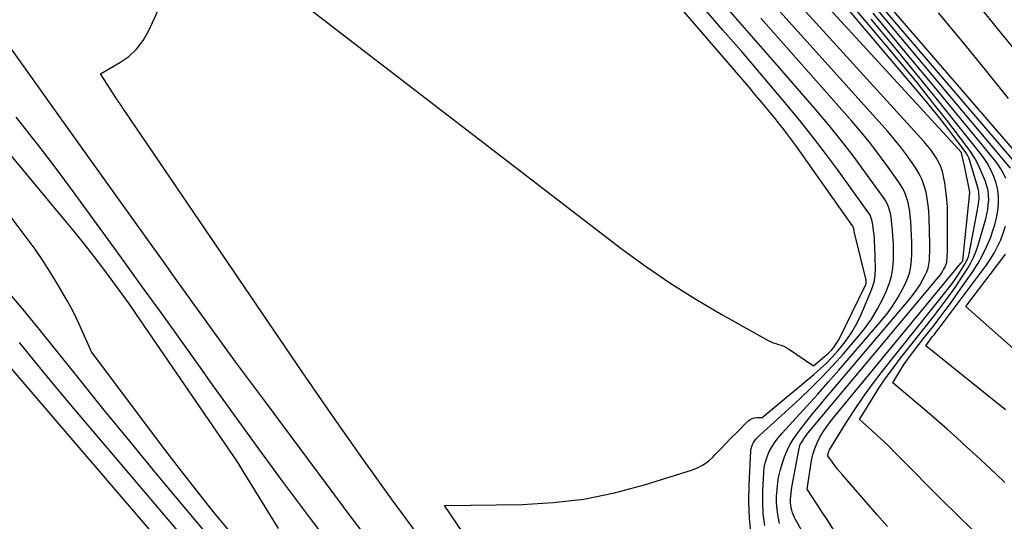
# Model space of a CAD drawing. Units: inches. Extents: x 2625578 to 2628154, y 1501595 to 1505045.
# Drawn here: x 2627078 to 2627171, y 1502014 to 1502061 of the extents above; entities that cross this region are included whole.
import ezdxf

# ---------------------------------------------------------------- set-up
doc = ezdxf.new("R2010")
doc.units = ezdxf.units.IN
doc.header["$MEASUREMENT"] = 0
doc.layers.add('Tile_2737_06_NW_contour_2ft', color=53, linetype='Continuous')

msp = doc.modelspace()

# ---------------------------------------------------------------- linework, layer by layer
at = {"layer": 'Tile_2737_06_NW_contour_2ft'}
for points in [[(2627168.389, 1502012.839, 8204), (2627166.968, 1502014.227, 8204), (2627165.552, 1502015.621, 8204), (2627164.146, 1502017.025, 8204), (2627162.747, 1502018.436, 8204), (2627161.043, 1502020.164, 8204), (2627160.495, 1502020.71, 8204), (2627159.94, 1502021.249, 8204), (2627159.375, 1502021.777, 8204), (2627158.803, 1502022.298, 8204), (2627157.65, 1502023.33, 8204), (2627158.874, 1502025.32, 8204), (2627159.503, 1502026.303, 8204), (2627160.156, 1502027.269, 8204), (2627160.842, 1502028.212, 8204), (2627161.551, 1502029.139, 8204), (2627164.739, 1502033.158, 8204), (2627165.422, 1502034.045, 8204), (2627166.089, 1502034.944, 8204), (2627166.729, 1502035.862, 8204), (2627167.353, 1502036.792, 8204), (2627167.937, 1502037.69, 8204), (2627168.232, 1502038.191, 8204), (2627168.495, 1502038.707, 8204), (2627168.712, 1502039.243, 8204), (2627168.898, 1502039.795, 8204), (2627169.641, 1502042.379, 8204), (2627169.75, 1502042.82, 8204), (2627169.838, 1502043.264, 8204), (2627169.892, 1502043.714, 8204), (2627169.925, 1502044.167, 8204), (2627169.912, 1502044.618, 8204), (2627169.863, 1502045.062, 8204), (2627169.759, 1502045.497, 8204), (2627169.618, 1502045.925, 8204), (2627169.254, 1502046.831, 8204), (2627168.965, 1502047.474, 8204), (2627168.641, 1502048.097, 8204), (2627168.267, 1502048.692, 8204), (2627167.86, 1502049.267, 8204), (2627165.941, 1502051.749, 8204), (2627164.536, 1502053.542, 8204), (2627163.117, 1502055.321, 8204), (2627161.674, 1502057.083, 8204), (2627160.217, 1502058.832, 8204), (2627134.322, 1502089.494, 8204)], [(2627155.161, 1502012.913, 8200), (2627154.635, 1502013.717, 8200), (2627154.111, 1502014.522, 8200), (2627152.69, 1502016.71, 8200), (2627153.104, 1502019.429, 8200), (2627153.227, 1502020.008, 8200), (2627153.393, 1502020.573, 8200), (2627153.623, 1502021.114, 8200), (2627153.895, 1502021.64, 8200), (2627154.212, 1502022.146, 8200), (2627154.544, 1502022.642, 8200), (2627154.898, 1502023.121, 8200), (2627155.268, 1502023.591, 8200), (2627167.292, 1502038.163, 8200), (2627167.327, 1502038.207, 8200), (2627167.361, 1502038.252, 8200), (2627167.392, 1502038.299, 8200), (2627167.423, 1502038.345, 8200), (2627167.468, 1502038.418, 8200), (2627168.124, 1502044.879, 8200), (2627168.121, 1502044.924, 8200), (2627167.63, 1502047.42, 8200), (2627167.359, 1502048.635, 8200), (2627167.339, 1502048.677, 8200), (2627139.338, 1502079.166, 8200)], [(2627105.667, 1502062.116, 8188), (2627108.318, 1502060.083, 8188), (2627135.14, 1502039.481, 8188), (2627137.404, 1502037.82, 8188), (2627139.714, 1502036.227, 8188), (2627142.092, 1502034.737, 8188), (2627144.516, 1502033.317, 8188), (2627148.962, 1502030.839, 8188), (2627149.2, 1502030.719, 8188), (2627149.444, 1502030.613, 8188), (2627149.695, 1502030.528, 8188), (2627149.952, 1502030.456, 8188), (2627150.206, 1502030.382, 8188), (2627150.453, 1502030.289, 8188), (2627150.687, 1502030.169, 8188), (2627150.914, 1502030.032, 8188), (2627153.27, 1502028.42, 8188), (2627154.558, 1502029.494, 8188), (2627154.716, 1502029.634, 8188), (2627154.868, 1502029.779, 8188), (2627155.012, 1502029.932, 8188), (2627155.15, 1502030.091, 8188), (2627155.176, 1502030.123, 8188), (2627155.316, 1502030.307, 8188), (2627155.448, 1502030.497, 8188), (2627155.566, 1502030.695, 8188), (2627155.676, 1502030.899, 8188), (2627158.229, 1502036.075, 8188), (2627158.273, 1502036.194, 8188), (2627158.299, 1502036.315, 8188), (2627158.299, 1502036.438, 8188), (2627158.282, 1502036.564, 8188), (2627157.237, 1502040.789, 8188), (2627157.212, 1502040.893, 8188), (2627157.19, 1502040.997, 8188), (2627157.169, 1502041.101, 8188), (2627157.15, 1502041.206, 8188), (2627157.133, 1502041.307, 8188), (2627157.123, 1502041.361, 8188), (2627157.112, 1502041.415, 8188), (2627157.099, 1502041.468, 8188), (2627157.083, 1502041.521, 8188), (2627157.065, 1502041.572, 8188), (2627157.044, 1502041.623, 8188), (2627157.018, 1502041.67, 8188), (2627156.988, 1502041.717, 8188), (2627151.596, 1502049.341, 8188), (2627151.221, 1502049.861, 8188), (2627150.84, 1502050.376, 8188), (2627150.449, 1502050.884, 8188), (2627150.052, 1502051.387, 8188), (2627149.639, 1502051.901, 8188), (2627149.027, 1502052.654, 8188), (2627148.41, 1502053.404, 8188), (2627147.785, 1502054.147, 8188), (2627147.155, 1502054.886, 8188), (2627130.414, 1502074.328, 8188)], [(2627153.977, 1502009.555, 8198), (2627151.579, 1502013.806, 8198), (2627151.468, 1502014.022, 8198), (2627151.368, 1502014.242, 8198), (2627151.285, 1502014.47, 8198), (2627151.214, 1502014.701, 8198), (2627151.162, 1502014.938, 8198), (2627151.124, 1502015.176, 8198), (2627151.108, 1502015.417, 8198), (2627151.105, 1502015.659, 8198), (2627151.109, 1502015.751, 8198), (2627151.125, 1502016.04, 8198), (2627151.15, 1502016.328, 8198), (2627151.188, 1502016.614, 8198), (2627151.234, 1502016.9, 8198), (2627151.909, 1502020.556, 8198), (2627151.946, 1502020.708, 8198), (2627151.995, 1502020.857, 8198), (2627152.06, 1502020.998, 8198), (2627152.137, 1502021.136, 8198), (2627152.267, 1502021.341, 8198), (2627152.423, 1502021.574, 8198), (2627152.584, 1502021.803, 8198), (2627152.754, 1502022.025, 8198), (2627152.93, 1502022.243, 8198), (2627164.984, 1502036.606, 8198), (2627165.166, 1502036.835, 8198), (2627165.338, 1502037.071, 8198), (2627165.496, 1502037.316, 8198), (2627165.646, 1502037.568, 8198), (2627165.758, 1502037.769, 8198), (2627165.833, 1502037.928, 8198), (2627165.895, 1502038.091, 8198), (2627165.936, 1502038.26, 8198), (2627165.964, 1502038.435, 8198), (2627165.978, 1502038.612, 8198), (2627165.989, 1502038.789, 8198), (2627165.995, 1502038.967, 8198), (2627165.999, 1502039.145, 8198), (2627166.023, 1502042.699, 8198), (2627166.006, 1502043.48, 8198), (2627165.96, 1502044.259, 8198), (2627165.869, 1502045.034, 8198), (2627165.75, 1502045.807, 8198), (2627165.64, 1502046.405, 8198), (2627165.528, 1502046.867, 8198), (2627165.383, 1502047.316, 8198), (2627165.188, 1502047.746, 8198), (2627164.96, 1502048.162, 8198), (2627164.697, 1502048.562, 8198), (2627164.42, 1502048.95, 8198), (2627164.121, 1502049.323, 8198), (2627163.809, 1502049.686, 8198), (2627142.295, 1502073.353, 8198)], [(2627175.204, 1502045.568, 8214), (2627153.047, 1502071.228, 8214)], [(2627160.307, 1502013.162, 8202), (2627159.33, 1502014.262, 8202), (2627156.026, 1502018.054, 8202), (2627155.779, 1502018.345, 8202), (2627155.539, 1502018.642, 8202), (2627155.307, 1502018.947, 8202), (2627155.082, 1502019.255, 8202), (2627154.64, 1502019.88, 8202), (2627154.711, 1502020.173, 8202), (2627154.731, 1502020.24, 8202), (2627154.754, 1502020.304, 8202), (2627154.783, 1502020.366, 8202), (2627154.816, 1502020.427, 8202), (2627156.328, 1502022.902, 8202), (2627157.144, 1502024.182, 8202), (2627157.99, 1502025.441, 8202), (2627158.883, 1502026.667, 8202), (2627159.807, 1502027.871, 8202), (2627166.028, 1502035.676, 8202), (2627166.378, 1502036.133, 8202), (2627166.718, 1502036.598, 8202), (2627167.041, 1502037.075, 8202), (2627167.352, 1502037.559, 8202), (2627167.675, 1502038.082, 8202), (2627167.802, 1502038.317, 8202), (2627167.912, 1502038.559, 8202), (2627167.994, 1502038.811, 8202), (2627168.059, 1502039.071, 8202), (2627168.928, 1502043.6, 8202), (2627168.965, 1502043.831, 8202), (2627168.993, 1502044.063, 8202), (2627169.008, 1502044.296, 8202), (2627169.013, 1502044.53, 8202), (2627169.002, 1502044.762, 8202), (2627168.977, 1502044.993, 8202), (2627168.932, 1502045.221, 8202), (2627168.874, 1502045.447, 8202), (2627168.128, 1502047.89, 8202), (2627168.028, 1502048.164, 8202), (2627167.91, 1502048.429, 8202), (2627167.766, 1502048.68, 8202), (2627167.603, 1502048.923, 8202), (2627166.63, 1502050.216, 8202), (2627165.959, 1502051.091, 8202), (2627165.279, 1502051.959, 8202), (2627164.585, 1502052.815, 8202), (2627163.88, 1502053.664, 8202), (2627150.05, 1502070.04, 8202)], [(2627150.042, 1502013.453, 8196), (2627149.912, 1502014.107, 8196), (2627149.819, 1502014.765, 8196), (2627149.782, 1502015.428, 8196), (2627149.782, 1502016.095, 8196), (2627149.79, 1502016.296, 8196), (2627149.856, 1502017.059, 8196), (2627149.966, 1502017.814, 8196), (2627150.143, 1502018.556, 8196), (2627150.363, 1502019.29, 8196), (2627150.531, 1502019.768, 8196), (2627150.778, 1502020.379, 8196), (2627151.062, 1502020.97, 8196), (2627151.403, 1502021.53, 8196), (2627151.78, 1502022.07, 8196), (2627152.066, 1502022.439, 8196), (2627152.62, 1502023.145, 8196), (2627153.18, 1502023.845, 8196), (2627153.749, 1502024.537, 8196), (2627154.325, 1502025.225, 8196), (2627162.317, 1502034.63, 8196), (2627162.693, 1502035.103, 8196), (2627163.048, 1502035.589, 8196), (2627163.371, 1502036.097, 8196), (2627163.674, 1502036.62, 8196), (2627163.887, 1502037.018, 8196), (2627164.043, 1502037.359, 8196), (2627164.168, 1502037.709, 8196), (2627164.247, 1502038.073, 8196), (2627164.296, 1502038.445, 8196), (2627164.316, 1502038.824, 8196), (2627164.329, 1502039.203, 8196), (2627164.332, 1502039.582, 8196), (2627164.329, 1502039.962, 8196), (2627164.277, 1502042.441, 8196), (2627164.245, 1502043.066, 8196), (2627164.189, 1502043.689, 8196), (2627164.094, 1502044.306, 8196), (2627163.975, 1502044.922, 8196), (2627163.805, 1502045.52, 8196), (2627163.592, 1502046.101, 8196), (2627163.316, 1502046.654, 8196), (2627162.998, 1502047.189, 8196), (2627162.647, 1502047.71, 8196), (2627162.106, 1502048.48, 8196), (2627161.544, 1502049.233, 8196), (2627160.951, 1502049.962, 8196), (2627160.337, 1502050.675, 8196), (2627145.273, 1502067.459, 8196)], [(2627173.589, 1502046.398, 8212), (2627157.277, 1502065.512, 8212)], [(2627116.195, 1502011.686, 8188), (2627113.261, 1502015.689, 8188), (2627110.361, 1502019.715, 8188), (2627107.512, 1502023.777, 8188), (2627104.696, 1502027.864, 8188), (2627087.889, 1502052.581, 8188), (2627087.797, 1502052.716, 8188), (2627087.705, 1502052.851, 8188), (2627087.612, 1502052.986, 8188), (2627087.52, 1502053.121, 8188), (2627087.442, 1502053.235, 8188), (2627087.388, 1502053.312, 8188), (2627087.335, 1502053.39, 8188), (2627087.281, 1502053.468, 8188), (2627087.227, 1502053.547, 8188), (2627087.174, 1502053.625, 8188), (2627087.121, 1502053.703, 8188), (2627087.069, 1502053.782, 8188), (2627087.018, 1502053.862, 8188), (2627085.55, 1502056.16, 8188), (2627087.383, 1502057.222, 8188), (2627088.225, 1502057.821, 8188), (2627088.974, 1502058.505, 8188), (2627089.585, 1502059.314, 8188), (2627090.104, 1502060.208, 8188), (2627091.41, 1502063.036, 8188)], [(2627147.364, 1502012.359, 8192), (2627147.192, 1502013.935, 8192), (2627147.139, 1502015.521, 8192), (2627147.165, 1502017.112, 8192), (2627147.341, 1502020.347, 8192), (2627147.369, 1502020.556, 8192), (2627147.417, 1502020.759, 8192), (2627147.495, 1502020.952, 8192), (2627147.594, 1502021.138, 8192), (2627147.715, 1502021.315, 8192), (2627147.845, 1502021.483, 8192), (2627147.988, 1502021.641, 8192), (2627148.14, 1502021.791, 8192), (2627151.972, 1502025.3, 8192), (2627153.052, 1502026.323, 8192), (2627154.107, 1502027.37, 8192), (2627155.126, 1502028.453, 8192), (2627156.121, 1502029.559, 8192), (2627157.406, 1502031.038, 8192), (2627158.117, 1502031.928, 8192), (2627158.777, 1502032.851, 8192), (2627159.36, 1502033.825, 8192), (2627159.891, 1502034.833, 8192), (2627160.195, 1502035.471, 8192), (2627160.483, 1502036.197, 8192), (2627160.706, 1502036.939, 8192), (2627160.829, 1502037.704, 8192), (2627160.886, 1502038.483, 8192), (2627160.888, 1502038.818, 8192), (2627160.883, 1502039.442, 8192), (2627160.867, 1502040.065, 8192), (2627160.834, 1502040.688, 8192), (2627160.789, 1502041.311, 8192), (2627160.739, 1502041.885, 8192), (2627160.702, 1502042.218, 8192), (2627160.652, 1502042.55, 8192), (2627160.584, 1502042.878, 8192), (2627160.505, 1502043.205, 8192), (2627160.399, 1502043.521, 8192), (2627160.273, 1502043.828, 8192), (2627160.114, 1502044.119, 8192), (2627159.934, 1502044.4, 8192), (2627158.168, 1502046.853, 8192), (2627157.069, 1502048.338, 8192), (2627155.944, 1502049.802, 8192), (2627154.78, 1502051.236, 8192), (2627153.591, 1502052.649, 8192), (2627150.276, 1502056.482, 8192), (2627147.397, 1502059.785, 8192), (2627144.502, 1502063.075, 8192)], [(2627119.96, 1502012.586, 8190), (2627118.22, 1502015.15, 8190), (2627125.599, 1502015.253, 8190), (2627128.551, 1502015.422, 8190), (2627131.476, 1502015.759, 8190), (2627134.361, 1502016.348, 8190), (2627137.22, 1502017.105, 8190), (2627141.697, 1502018.501, 8190), (2627142.269, 1502018.73, 8190), (2627142.809, 1502019.012, 8190), (2627143.299, 1502019.375, 8190), (2627143.755, 1502019.79, 8190), (2627143.905, 1502019.95, 8190), (2627144.412, 1502020.485, 8190), (2627144.923, 1502021.017, 8190), (2627145.44, 1502021.543, 8190), (2627145.959, 1502022.066, 8190), (2627147.057, 1502023.158, 8190), (2627147.243, 1502023.304, 8190), (2627147.443, 1502023.416, 8190), (2627147.663, 1502023.479, 8190), (2627147.898, 1502023.508, 8190), (2627148.39, 1502023.51, 8190), (2627153.318, 1502027.605, 8190), (2627153.921, 1502028.132, 8190), (2627154.505, 1502028.677, 8190), (2627155.061, 1502029.252, 8190), (2627155.599, 1502029.845, 8190), (2627155.805, 1502030.084, 8190), (2627156.394, 1502030.835, 8190), (2627156.934, 1502031.616, 8190), (2627157.399, 1502032.444, 8190), (2627157.816, 1502033.302, 8190), (2627158.745, 1502035.468, 8190), (2627158.932, 1502035.994, 8190), (2627159.071, 1502036.53, 8190), (2627159.139, 1502037.079, 8190), (2627159.16, 1502037.637, 8190), (2627159.102, 1502039.783, 8190), (2627159.086, 1502040.152, 8190), (2627159.064, 1502040.52, 8190), (2627159.031, 1502040.887, 8190), (2627158.991, 1502041.253, 8190), (2627158.948, 1502041.598, 8190), (2627158.919, 1502041.791, 8190), (2627158.885, 1502041.983, 8190), (2627158.841, 1502042.172, 8190), (2627158.791, 1502042.361, 8190), (2627158.728, 1502042.544, 8190), (2627158.653, 1502042.721, 8190), (2627158.56, 1502042.89, 8190), (2627158.455, 1502043.052, 8190), (2627155.557, 1502047.064, 8190), (2627154.433, 1502048.584, 8190), (2627153.287, 1502050.087, 8190), (2627152.109, 1502051.565, 8190), (2627150.909, 1502053.026, 8190), (2627149.9, 1502054.227, 8190), (2627148.171, 1502056.268, 8190), (2627146.432, 1502058.301, 8190), (2627144.677, 1502060.32, 8190), (2627142.912, 1502062.33, 8190)], [(2627171.565, 1502046.215, 8208), (2627171.339, 1502046.686, 8208), (2627171.088, 1502047.141, 8208), (2627170.799, 1502047.573, 8208), (2627170.484, 1502047.99, 8208), (2627165.055, 1502054.563, 8208), (2627162.003, 1502058.251, 8208), (2627158.946, 1502061.936, 8208)], [(2627172.006, 1502047.207, 8210), (2627161.587, 1502059.597, 8210), (2627159.254, 1502062.375, 8210)], [(2627171.811, 1502053.807, 8216), (2627169.624, 1502056.549, 8216), (2627167.407, 1502059.268, 8216), (2627165.164, 1502061.966, 8216)], [(2627172.367, 1502058.505, 8218), (2627171.005, 1502060.164, 8218), (2627170.247, 1502061.093, 8218), (2627169.263, 1502062.287, 8218)], [(2627148.644, 1502013.248, 8194), (2627148.506, 1502014.351, 8194), (2627148.457, 1502015.461, 8194), (2627148.467, 1502016.577, 8194), (2627148.548, 1502018.244, 8194), (2627148.607, 1502018.771, 8194), (2627148.709, 1502019.288, 8194), (2627148.873, 1502019.787, 8194), (2627149.081, 1502020.276, 8194), (2627149.34, 1502020.743, 8194), (2627149.624, 1502021.192, 8194), (2627149.945, 1502021.616, 8194), (2627150.291, 1502022.023, 8194), (2627151.63, 1502023.467, 8194), (2627152.658, 1502024.588, 8194), (2627153.678, 1502025.717, 8194), (2627154.684, 1502026.857, 8194), (2627155.683, 1502028.005, 8194), (2627159.775, 1502032.764, 8194), (2627160.33, 1502033.458, 8194), (2627160.85, 1502034.176, 8194), (2627161.317, 1502034.928, 8194), (2627161.749, 1502035.705, 8194), (2627162.029, 1502036.253, 8194), (2627162.257, 1502036.783, 8194), (2627162.436, 1502037.325, 8194), (2627162.544, 1502037.886, 8194), (2627162.604, 1502038.46, 8194), (2627162.618, 1502039.044, 8194), (2627162.622, 1502039.628, 8194), (2627162.61, 1502040.211, 8194), (2627162.588, 1502040.794, 8194), (2627162.516, 1502042.167, 8194), (2627162.478, 1502042.644, 8194), (2627162.42, 1502043.119, 8194), (2627162.335, 1502043.59, 8194), (2627162.232, 1502044.057, 8194), (2627162.09, 1502044.512, 8194), (2627161.916, 1502044.952, 8194), (2627161.696, 1502045.37, 8194), (2627161.444, 1502045.774, 8194), (2627160.387, 1502047.277, 8194), (2627159.563, 1502048.407, 8194), (2627158.716, 1502049.518, 8194), (2627157.832, 1502050.6, 8194), (2627156.924, 1502051.663, 8194), (2627148.279, 1502061.449, 8194)], [(2627171.474, 1502017.327, 8206), (2627170.563, 1502018.18, 8206), (2627169.65, 1502019.033, 8206), (2627168.737, 1502019.886, 8206), (2627167.824, 1502020.737, 8206), (2627166.904, 1502021.581, 8206), (2627165.976, 1502022.417, 8206), (2627165.036, 1502023.238, 8206), (2627164.088, 1502024.051, 8206), (2627160.81, 1502026.82, 8206), (2627161.49, 1502027.924, 8206), (2627161.839, 1502028.47, 8206), (2627162.202, 1502029.007, 8206), (2627162.582, 1502029.53, 8206), (2627162.976, 1502030.045, 8206), (2627163.844, 1502031.138, 8206), (2627164.671, 1502032.2, 8206), (2627165.486, 1502033.271, 8206), (2627166.283, 1502034.356, 8206), (2627167.068, 1502035.45, 8206), (2627168.367, 1502037.295, 8206), (2627168.883, 1502038.095, 8206), (2627169.354, 1502038.918, 8206), (2627169.757, 1502039.776, 8206), (2627170.116, 1502040.657, 8206), (2627170.304, 1502041.18, 8206), (2627170.505, 1502041.824, 8206), (2627170.671, 1502042.476, 8206), (2627170.782, 1502043.139, 8206), (2627170.856, 1502043.809, 8206), (2627170.854, 1502044.478, 8206), (2627170.792, 1502045.136, 8206), (2627170.638, 1502045.779, 8206), (2627170.423, 1502046.413, 8206), (2627170.129, 1502047.038, 8206), (2627169.807, 1502047.634, 8206), (2627169.436, 1502048.201, 8206), (2627169.032, 1502048.748, 8206), (2627165.466, 1502053.176, 8206), (2627163.246, 1502055.916, 8206), (2627161.014, 1502058.646, 8206), (2627158.765, 1502061.361, 8206)], [(2627119.463, 1502001.006, 8186), (2627109.46, 1502013.91, 8186), (2627101.206, 1502024.985, 8186), (2627099.789, 1502026.896, 8186), (2627098.378, 1502028.812, 8186), (2627096.977, 1502030.735, 8186), (2627095.582, 1502032.662, 8186), (2627094.193, 1502034.593, 8186), (2627092.804, 1502036.525, 8186), (2627091.418, 1502038.458, 8186), (2627090.032, 1502040.392, 8186), (2627083.948, 1502048.891, 8186), (2627082.214, 1502051.315, 8186), (2627080.48, 1502053.739, 8186), (2627078.747, 1502056.164, 8186), (2627077.014, 1502058.589, 8186)], [(2627109.606, 1502008.488, 8184), (2627105.309, 1502014.179, 8184), (2627102.939, 1502017.347, 8184), (2627100.587, 1502020.528, 8184), (2627098.262, 1502023.728, 8184), (2627095.955, 1502026.941, 8184), (2627095.156, 1502028.065, 8184), (2627093.258, 1502030.723, 8184), (2627091.355, 1502033.378, 8184), (2627089.443, 1502036.027, 8184), (2627087.526, 1502038.672, 8184), (2627083.13, 1502044.719, 8184), (2627082.135, 1502046.071, 8184), (2627081.129, 1502047.414, 8184), (2627080.108, 1502048.745, 8184), (2627079.075, 1502050.068, 8184), (2627078.026, 1502051.395, 8184), (2627077.511, 1502052.05, 8184)], [(2627102.447, 1502012.958, 8182), (2627098.5, 1502019.39, 8182), (2627088.953, 1502033.297, 8182), (2627088.281, 1502034.263, 8182), (2627087.601, 1502035.224, 8182), (2627086.909, 1502036.176, 8182), (2627086.21, 1502037.122, 8182), (2627085.841, 1502037.614, 8182), (2627084.942, 1502038.794, 8182), (2627084.031, 1502039.965, 8182), (2627083.1, 1502041.12, 8182), (2627082.157, 1502042.266, 8182), (2627075.945, 1502049.689, 8182)], [(2627097.659, 1502012.869, 8180), (2627096.127, 1502014.748, 8180), (2627094.612, 1502016.641, 8180), (2627093.124, 1502018.554, 8180), (2627091.654, 1502020.482, 8180), (2627084.69, 1502029.74, 8180), (2627083.51, 1502032.385, 8180), (2627083.26, 1502032.923, 8180), (2627082.999, 1502033.456, 8180), (2627082.723, 1502033.98, 8180), (2627082.436, 1502034.499, 8180), (2627081.616, 1502035.928, 8180), (2627080.888, 1502037.142, 8180), (2627080.13, 1502038.336, 8180), (2627079.325, 1502039.5, 8180), (2627078.49, 1502040.643, 8180), (2627073.026, 1502047.823, 8180)], [(2627171.539, 1502024.252, 8208), (2627163.97, 1502030.31, 8208), (2627164.105, 1502030.528, 8208), (2627164.174, 1502030.636, 8208), (2627164.246, 1502030.742, 8208), (2627164.322, 1502030.846, 8208), (2627164.399, 1502030.948, 8208), (2627164.571, 1502031.164, 8208), (2627164.736, 1502031.373, 8208), (2627164.899, 1502031.584, 8208), (2627165.061, 1502031.795, 8208), (2627165.222, 1502032.008, 8208), (2627169.683, 1502037.957, 8208), (2627170.082, 1502038.531, 8208), (2627170.452, 1502039.124, 8208), (2627170.777, 1502039.741, 8208), (2627171.073, 1502040.375, 8208), (2627171.315, 1502041.03, 8208), (2627171.517, 1502041.696, 8208)], [(2627174.412, 1502028.169, 8210), (2627167.76, 1502034.05, 8210), (2627171.269, 1502038.671, 8210), (2627171.513, 1502039.015, 8210)], [(2627098.303, 1502009.288, 8178), (2627093.45, 1502015.061, 8178), (2627090.873, 1502018.15, 8178), (2627088.311, 1502021.252, 8178), (2627085.774, 1502024.373, 8178), (2627083.251, 1502027.507, 8178), (2627081.298, 1502029.952, 8178), (2627079.753, 1502031.863, 8178), (2627078.192, 1502033.761, 8178), (2627076.608, 1502035.64, 8178)], [(2627104.871, 1501998.656, 8176), (2627085, 1502022.011, 8176), (2627083.192, 1502024.151, 8176), (2627081.394, 1502026.299, 8176), (2627079.611, 1502028.46, 8176), (2627077.838, 1502030.629, 8176)], [(2627111.506, 1501988.015, 8174), (2627076.104, 1502029.297, 8174)]]:
    msp.add_polyline3d(points, dxfattribs=at)

doc.saveas('drawing.dxf')
